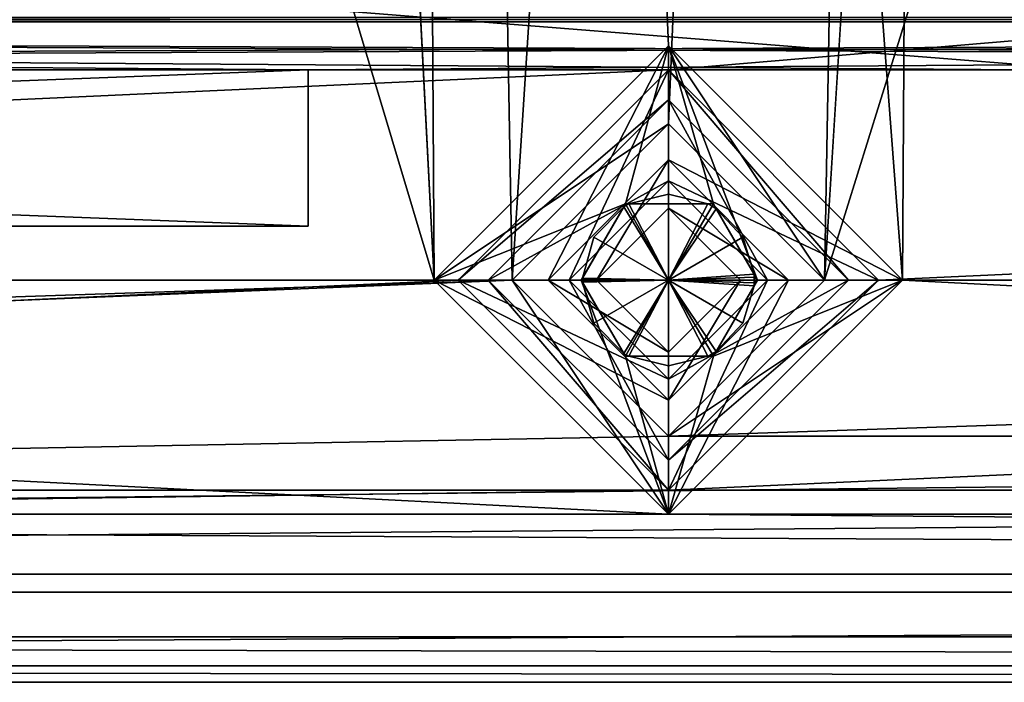
# Model space of a CAD drawing. Units: inches. Extents: x -5 to 5, y -5 to 5.
# Drawn here: x -0.4 to 0.2, y -5 to -4.6 of the extents above; entities that cross this region are included whole.
import ezdxf

# ---------------------------------------------------------------- set-up
doc = ezdxf.new("R2010")
doc.units = ezdxf.units.IN
doc.header["$LTSCALE"] = 65.185185
doc.header["$MEASUREMENT"] = 0
for name, color, linetype in [('1234', 7, 'CONTINUOUS'), ('1261', 7, 'CONTINUOUS'), ('1280', 7, 'CONTINUOUS'), ('1286', 7, 'CONTINUOUS'), ('1297', 7, 'CONTINUOUS'), ('1491', 7, 'CONTINUOUS'), ('1511', 7, 'CONTINUOUS'), ('1827', 7, 'CONTINUOUS'), ('1828', 7, 'CONTINUOUS'), ('1905', 7, 'CONTINUOUS'), ('1906', 7, 'CONTINUOUS'), ('1910', 7, 'CONTINUOUS'), ('1959', 7, 'CONTINUOUS'), ('1960', 7, 'CONTINUOUS'), ('1961', 7, 'CONTINUOUS'), ('1962', 7, 'CONTINUOUS'), ('3108', 7, 'CONTINUOUS'), ('3109', 7, 'CONTINUOUS'), ('3110', 7, 'CONTINUOUS'), ('3111', 7, 'CONTINUOUS'), ('3112', 7, 'CONTINUOUS'), ('3113', 7, 'CONTINUOUS'), ('3114', 7, 'CONTINUOUS'), ('3115', 7, 'CONTINUOUS'), ('3116', 7, 'CONTINUOUS'), ('3117', 7, 'CONTINUOUS'), ('3118', 7, 'CONTINUOUS'), ('3119', 7, 'CONTINUOUS'), ('3120', 7, 'CONTINUOUS'), ('3121', 7, 'CONTINUOUS'), ('3122', 7, 'CONTINUOUS'), ('3123', 7, 'CONTINUOUS'), ('3124', 7, 'CONTINUOUS'), ('3125', 7, 'CONTINUOUS'), ('3362', 7, 'CONTINUOUS'), ('3363', 7, 'CONTINUOUS'), ('3364', 7, 'CONTINUOUS'), ('3365', 7, 'CONTINUOUS'), ('3366', 7, 'CONTINUOUS'), ('3367', 7, 'CONTINUOUS'), ('3368', 7, 'CONTINUOUS'), ('3369', 7, 'CONTINUOUS'), ('3370', 7, 'CONTINUOUS'), ('3398', 7, 'CONTINUOUS'), ('3399', 7, 'CONTINUOUS'), ('3401', 7, 'CONTINUOUS'), ('3404', 7, 'CONTINUOUS'), ('3406', 7, 'CONTINUOUS'), ('3409', 7, 'CONTINUOUS'), ('3492', 7, 'CONTINUOUS'), ('3596', 7, 'CONTINUOUS'), ('3597', 7, 'CONTINUOUS')]:
    doc.layers.add(name, color=color, linetype=linetype)

msp = doc.modelspace()

# ---------------------------------------------------------------- linework, layer by layer
at = {"layer": '1234', "linetype": 'CONTINUOUS'}
for points in [[(-2.91339, -4.70079, 0.38976), (-2.91339, -4.70079, 0.05906), (-0.23622, -4.70079, 0.05906), (-2.91339, -4.70079, 0.38976)], [(-0.23622, -4.70079, 0.38976), (-2.91339, -4.70079, 0.38976), (-0.23622, -4.70079, 0.05906), (-0.23622, -4.70079, 0.38976)]]:
    msp.add_3dface(points, dxfattribs=at)
at = {"layer": '1261', "linetype": 'CONTINUOUS'}
for points in [[(-3.38583, -4.59843, 0.05906), (-4.25197, -4.56693, 0.05906), (4.25197, -4.56693, 0.05906), (-3.38583, -4.59843, 0.05906)], [(-2.91339, -4.59843, 0.05906), (-3.38583, -4.59843, 0.05906), (4.25197, -4.56693, 0.05906), (-2.91339, -4.59843, 0.05906)], [(-0.23622, -4.59843, 0.05906), (-2.91339, -4.59843, 0.05906), (4.25197, -4.56693, 0.05906), (-0.23622, -4.59843, 0.05906)], [(0.23622, -4.59843, 0.05906), (-0.23622, -4.59843, 0.05906), (4.25197, -4.56693, 0.05906), (0.23622, -4.59843, 0.05906)], [(-0.23622, -4.70079, 0.05906), (-2.91339, -4.70079, 0.05906), (-0.23622, -4.59843, 0.05906), (-0.23622, -4.70079, 0.05906)], [(-2.91339, -4.70079, 0.05906), (-2.91339, -4.59843, 0.05906), (-0.23622, -4.59843, 0.05906), (-2.91339, -4.70079, 0.05906)]]:
    msp.add_3dface(points, dxfattribs=at)
at = {"layer": '1280', "linetype": 'CONTINUOUS'}
for points in [[(2.91339, -4.59843, 0.38976), (3.38583, -4.59843, 0.38976), (-4.25197, -4.56693, 0.38976), (2.91339, -4.59843, 0.38976)], [(-4.25197, -4.56693, 0.38976), (3.38583, -4.59843, 0.38976), (4.25197, -4.56693, 0.38976), (-4.25197, -4.56693, 0.38976)], [(0.23622, -4.59843, 0.38976), (2.91339, -4.59843, 0.38976), (-4.25197, -4.56693, 0.38976), (0.23622, -4.59843, 0.38976)], [(-0.23622, -4.59843, 0.38976), (0.23622, -4.59843, 0.38976), (-4.25197, -4.56693, 0.38976), (-0.23622, -4.59843, 0.38976)], [(-2.91339, -4.59843, 0.38976), (-0.23622, -4.59843, 0.38976), (-4.25197, -4.56693, 0.38976), (-2.91339, -4.59843, 0.38976)], [(-2.91339, -4.70079, 0.38976), (-0.23622, -4.70079, 0.38976), (-2.91339, -4.59843, 0.38976), (-2.91339, -4.70079, 0.38976)], [(-0.23622, -4.70079, 0.38976), (-0.23622, -4.59843, 0.38976), (-2.91339, -4.59843, 0.38976), (-0.23622, -4.70079, 0.38976)]]:
    msp.add_3dface(points, dxfattribs=at)
at = {"layer": '1286', "linetype": 'CONTINUOUS'}
for points in [[(-4.25197, -4.56693, 0.38976), (4.25197, -4.56693, 0.38976), (-4.25197, -4.56693, 0.31299), (-4.25197, -4.56693, 0.38976)], [(4.25197, -4.56693, 0.38976), (4.25197, -4.56693, 0.31299), (-4.25197, -4.56693, 0.31299), (4.25197, -4.56693, 0.38976)]]:
    msp.add_3dface(points, dxfattribs=at)
at = {"layer": '1297', "linetype": 'CONTINUOUS'}
for points in [[(-4.25197, -4.56693, 0.05906), (-4.25197, -4.56693, 0.13976), (4.25197, -4.56693, 0.13976), (-4.25197, -4.56693, 0.05906)], [(4.25197, -4.56693, 0.05906), (-4.25197, -4.56693, 0.05906), (4.25197, -4.56693, 0.13976), (4.25197, -4.56693, 0.05906)]]:
    msp.add_3dface(points, dxfattribs=at)
at = {"layer": '1491', "linetype": 'CONTINUOUS'}
for points in [[(-4.25197, -4.56693, 0.31299), (4.25197, -4.56693, 0.31299), (4.25197, -4.56405, 0.30603), (-4.25197, -4.56693, 0.31299)], [(-4.25197, -4.56693, 0.31299), (4.25197, -4.56405, 0.30603), (-4.25197, -4.56405, 0.30603), (-4.25197, -4.56693, 0.31299)]]:
    msp.add_3dface(points, dxfattribs=at)
at = {"layer": '1511', "linetype": 'CONTINUOUS'}
for points in [[(4.25197, -4.56693, 0.13976), (-4.25197, -4.56693, 0.13976), (-4.25197, -4.56405, 0.14672), (4.25197, -4.56693, 0.13976)], [(4.25197, -4.56693, 0.13976), (-4.25197, -4.56405, 0.14672), (4.25197, -4.56405, 0.14672), (4.25197, -4.56693, 0.13976)]]:
    msp.add_3dface(points, dxfattribs=at)
at = {"layer": '1827', "linetype": 'CONTINUOUS'}
for points in [[(0.23622, -4.59843, 0.38976), (-0.23622, -4.59843, 0.38976), (0.23622, -4.59843, 0.05906), (0.23622, -4.59843, 0.38976)], [(0.23622, -4.59843, 0.05906), (-0.23622, -4.59843, 0.38976), (-0.23622, -4.59843, 0.05906), (0.23622, -4.59843, 0.05906)]]:
    msp.add_3dface(points, dxfattribs=at)
at = {"layer": '1828', "linetype": 'CONTINUOUS'}
for points in [[(-0.23622, -4.70079, 0.38976), (-0.23622, -4.70079, 0.05906), (-0.23622, -4.59843, 0.38976), (-0.23622, -4.70079, 0.38976)], [(-0.23622, -4.59843, 0.38976), (-0.23622, -4.70079, 0.05906), (-0.23622, -4.59843, 0.05906), (-0.23622, -4.59843, 0.38976)]]:
    msp.add_3dface(points, dxfattribs=at)
at = {"layer": '1905', "linetype": 'CONTINUOUS'}
for points in [[(-3.04724, -4.73622, 0.38583), (-3.04724, 4.73622, 0.38583), (-0.10236, 4.73622, 0.38583), (-3.04724, -4.73622, 0.38583)], [(-0.39764, 0, 0.38583), (-3.04724, -4.73622, 0.38583), (-0.10236, 4.73622, 0.38583), (-0.39764, 0, 0.38583)], [(3.04724, 4.73622, 0.38583), (3.04724, -4.73622, 0.38583), (0.10236, -4.73622, 0.38583), (3.04724, 4.73622, 0.38583)], [(0.39764, 0, 0.38583), (3.04724, 4.73622, 0.38583), (0.10236, -4.73622, 0.38583), (0.39764, 0, 0.38583)], [(-0.18045, -0.35433, 0.38583), (-3.04724, -4.73622, 0.38583), (-0.39764, 0, 0.38583), (-0.18045, -0.35433, 0.38583)], [(0.18045, -0.35433, 0.38583), (0.39764, 0, 0.38583), (0.10236, -4.73622, 0.38583), (0.18045, -0.35433, 0.38583)], [(-3.04724, -4.73622, 0.38583), (-0.18045, -0.35433, 0.38583), (-0.10236, -4.73622, 0.38583), (-3.04724, -4.73622, 0.38583)], [(-0.18045, -0.35433, 0.38583), (0.18045, -0.35433, 0.38583), (-0.10236, -4.73622, 0.38583), (-0.18045, -0.35433, 0.38583)], [(-0.10236, -4.73622, 0.38583), (0.18045, -0.35433, 0.38583), (0, -4.63386, 0.38583), (-0.10236, -4.73622, 0.38583)], [(0.18045, -0.35433, 0.38583), (0.10236, -4.73622, 0.38583), (0, -4.63386, 0.38583), (0.18045, -0.35433, 0.38583)], [(-4.81102, -4.92913, 0.38583), (-3.14961, -4.83858, 0.38583), (-0.10236, -4.73622, 0.38583), (-4.81102, -4.92913, 0.38583)], [(0, -4.83858, 0.38583), (-4.81102, -4.92913, 0.38583), (-0.10236, -4.73622, 0.38583), (0, -4.83858, 0.38583)], [(-3.14961, -4.83858, 0.38583), (-3.04724, -4.73622, 0.38583), (-0.10236, -4.73622, 0.38583), (-3.14961, -4.83858, 0.38583)], [(3.04724, -4.73622, 0.38583), (3.14961, -4.83858, 0.38583), (0, -4.83858, 0.38583), (3.04724, -4.73622, 0.38583)], [(0.10236, -4.73622, 0.38583), (3.04724, -4.73622, 0.38583), (0, -4.83858, 0.38583), (0.10236, -4.73622, 0.38583)], [(-4.81102, -4.92913, 0.38583), (3.14961, -4.83858, 0.38583), (4.81102, -4.92913, 0.38583), (-4.81102, -4.92913, 0.38583)], [(3.14961, -4.83858, 0.38583), (-4.81102, -4.92913, 0.38583), (0, -4.83858, 0.38583), (3.14961, -4.83858, 0.38583)]]:
    msp.add_3dface(points, dxfattribs=at)
at = {"layer": '1906', "linetype": 'CONTINUOUS'}
for points in [[(-4.81102, -4.92913, 0.38583), (4.81102, -4.92913, 0.38583), (-4.81102, -4.92913, 0.45669), (-4.81102, -4.92913, 0.38583)], [(-4.81102, -4.92913, 0.45669), (4.81102, -4.92913, 0.38583), (4.81102, -4.92913, 0.45669), (-4.81102, -4.92913, 0.45669)]]:
    msp.add_3dface(points, dxfattribs=at)
at = {"layer": '1910', "linetype": 'CONTINUOUS'}
for points in [[(-2.99606, 4.73622, 0.45669), (-2.99606, -4.73622, 0.45669), (-0.15354, -4.73622, 0.45669), (-2.99606, 4.73622, 0.45669)], [(-0.39764, 0, 0.45669), (-2.99606, 4.73622, 0.45669), (-0.15354, -4.73622, 0.45669), (-0.39764, 0, 0.45669)], [(2.99606, -4.73622, 0.45669), (2.99606, 4.73622, 0.45669), (0.15354, 4.73622, 0.45669), (2.99606, -4.73622, 0.45669)], [(0.39764, 0, 0.45669), (2.99606, -4.73622, 0.45669), (0.15354, 4.73622, 0.45669), (0.39764, 0, 0.45669)], [(-0.18045, -0.35433, 0.45669), (-0.39764, 0, 0.45669), (-0.15354, -4.73622, 0.45669), (-0.18045, -0.35433, 0.45669)], [(0.18045, -0.35433, 0.45669), (2.99606, -4.73622, 0.45669), (0.39764, 0, 0.45669), (0.18045, -0.35433, 0.45669)], [(0.18045, -0.35433, 0.45669), (-0.18045, -0.35433, 0.45669), (0.15354, -4.73622, 0.45669), (0.18045, -0.35433, 0.45669)], [(0.15354, -4.73622, 0.45669), (-0.18045, -0.35433, 0.45669), (0, -4.58268, 0.45669), (0.15354, -4.73622, 0.45669)], [(0, -4.58268, 0.45669), (-0.18045, -0.35433, 0.45669), (-0.15354, -4.73622, 0.45669), (0, -4.58268, 0.45669)], [(2.99606, -4.73622, 0.45669), (0.18045, -0.35433, 0.45669), (0.15354, -4.73622, 0.45669), (2.99606, -4.73622, 0.45669)], [(-2.99606, -4.73622, 0.45669), (-3.14961, -4.88976, 0.45669), (0, -4.88976, 0.45669), (-2.99606, -4.73622, 0.45669)], [(-0.15354, -4.73622, 0.45669), (-2.99606, -4.73622, 0.45669), (0, -4.88976, 0.45669), (-0.15354, -4.73622, 0.45669)], [(3.14961, -4.88976, 0.45669), (0.15354, -4.73622, 0.45669), (0, -4.88976, 0.45669), (3.14961, -4.88976, 0.45669)], [(3.14961, -4.88976, 0.45669), (2.99606, -4.73622, 0.45669), (0.15354, -4.73622, 0.45669), (3.14961, -4.88976, 0.45669)], [(-4.81102, -4.92913, 0.45669), (4.81102, -4.92913, 0.45669), (-3.14961, -4.88976, 0.45669), (-4.81102, -4.92913, 0.45669)], [(-3.14961, -4.88976, 0.45669), (4.81102, -4.92913, 0.45669), (0, -4.88976, 0.45669), (-3.14961, -4.88976, 0.45669)], [(4.81102, -4.92913, 0.45669), (3.14961, -4.88976, 0.45669), (0, -4.88976, 0.45669), (4.81102, -4.92913, 0.45669)]]:
    msp.add_3dface(points, dxfattribs=at)
at = {"layer": '1959', "linetype": 'CONTINUOUS'}
for points in [[(0, -4.83858, 0.38583), (-0.10236, -4.73622, 0.38583), (0, -4.83858, 0.40551), (0, -4.83858, 0.38583)], [(0, -4.83858, 0.40551), (-0.10236, -4.73622, 0.38583), (-0.10236, -4.73622, 0.40551), (0, -4.83858, 0.40551)], [(0.10236, -4.73622, 0.38583), (0, -4.83858, 0.38583), (0.10236, -4.73622, 0.40551), (0.10236, -4.73622, 0.38583)], [(0.10236, -4.73622, 0.40551), (0, -4.83858, 0.38583), (0, -4.83858, 0.40551), (0.10236, -4.73622, 0.40551)]]:
    msp.add_3dface(points, dxfattribs=at)
at = {"layer": '1960', "linetype": 'CONTINUOUS'}
for points in [[(-0.15354, -4.73622, 0.45669), (0, -4.88976, 0.45669), (-0.10236, -4.73622, 0.40551), (-0.15354, -4.73622, 0.45669)], [(0, -4.88976, 0.45669), (0, -4.83858, 0.40551), (-0.10236, -4.73622, 0.40551), (0, -4.88976, 0.45669)], [(0, -4.88976, 0.45669), (0.15354, -4.73622, 0.45669), (0, -4.83858, 0.40551), (0, -4.88976, 0.45669)], [(0.15354, -4.73622, 0.45669), (0.10236, -4.73622, 0.40551), (0, -4.83858, 0.40551), (0.15354, -4.73622, 0.45669)]]:
    msp.add_3dface(points, dxfattribs=at)
at = {"layer": '1961', "linetype": 'CONTINUOUS'}
for points in [[(-0.10236, -4.73622, 0.38583), (0, -4.63386, 0.38583), (-0.10236, -4.73622, 0.40551), (-0.10236, -4.73622, 0.38583)], [(-0.10236, -4.73622, 0.40551), (0, -4.63386, 0.38583), (0, -4.63386, 0.40551), (-0.10236, -4.73622, 0.40551)], [(0, -4.63386, 0.38583), (0.10236, -4.73622, 0.38583), (0, -4.63386, 0.40551), (0, -4.63386, 0.38583)], [(0.10236, -4.73622, 0.38583), (0.10236, -4.73622, 0.40551), (0, -4.63386, 0.40551), (0.10236, -4.73622, 0.38583)]]:
    msp.add_3dface(points, dxfattribs=at)
at = {"layer": '1962', "linetype": 'CONTINUOUS'}
for points in [[(0, -4.58268, 0.45669), (-0.15354, -4.73622, 0.45669), (0, -4.63386, 0.40551), (0, -4.58268, 0.45669)], [(0.15354, -4.73622, 0.45669), (0, -4.58268, 0.45669), (0.10236, -4.73622, 0.40551), (0.15354, -4.73622, 0.45669)], [(0.10236, -4.73622, 0.40551), (0, -4.58268, 0.45669), (0, -4.63386, 0.40551), (0.10236, -4.73622, 0.40551)], [(-0.15354, -4.73622, 0.45669), (-0.10236, -4.73622, 0.40551), (0, -4.63386, 0.40551), (-0.15354, -4.73622, 0.45669)]]:
    msp.add_3dface(points, dxfattribs=at)
at = {"layer": '3108', "color": 7, "linetype": 'CONTINUOUS', "true_color": 0xc9cdce}
for points in [[(0.04724, -4.73622, 0.18504), (-0.04724, -4.73622, 0.18504), (0, -4.68898, 0.18504), (0.04724, -4.73622, 0.18504)], [(0, -4.78346, 0.18504), (-0.04724, -4.73622, 0.18504), (0.04724, -4.73622, 0.18504), (0, -4.78346, 0.18504)]]:
    msp.add_3dface(points, dxfattribs=at)
at = {"layer": '3109', "color": 7, "linetype": 'CONTINUOUS', "true_color": 0xc9cdce}
for points in [[(-0.07874, -4.73622, 0.38189), (-0.07874, -4.73622, 0.21654), (0, -4.81496, 0.21654), (-0.07874, -4.73622, 0.38189)], [(0, -4.81496, 0.38189), (-0.07874, -4.73622, 0.38189), (0, -4.81496, 0.21654), (0, -4.81496, 0.38189)], [(0.07874, -4.73622, 0.38189), (0, -4.81496, 0.38189), (0.07874, -4.73622, 0.21654), (0.07874, -4.73622, 0.38189)], [(0.07874, -4.73622, 0.21654), (0, -4.81496, 0.38189), (0, -4.81496, 0.21654), (0.07874, -4.73622, 0.21654)]]:
    msp.add_3dface(points, dxfattribs=at)
at = {"layer": '3110', "color": 7, "linetype": 'CONTINUOUS', "true_color": 0xc9cdce}
for points in [[(-0.07874, -4.73622, 0.38189), (0, -4.81496, 0.38189), (-0.15354, -4.73622, 0.45669), (-0.07874, -4.73622, 0.38189)], [(-0.15354, -4.73622, 0.45669), (0, -4.81496, 0.38189), (0, -4.88976, 0.45669), (-0.15354, -4.73622, 0.45669)], [(0, -4.81496, 0.38189), (0.07874, -4.73622, 0.38189), (0, -4.88976, 0.45669), (0, -4.81496, 0.38189)], [(0, -4.88976, 0.45669), (0.07874, -4.73622, 0.38189), (0.15354, -4.73622, 0.45669), (0, -4.88976, 0.45669)]]:
    msp.add_3dface(points, dxfattribs=at)
at = {"layer": '3111', "color": 7, "linetype": 'CONTINUOUS', "true_color": 0xc9cdce}
for points in [[(0, -4.58268, 0.45669), (-0.15354, -4.73622, 0.45669), (-0.02821, -4.68622, 0.45669), (0, -4.58268, 0.45669)], [(0.02953, -4.68622, 0.45669), (0, -4.58268, 0.45669), (-0.02821, -4.68622, 0.45669), (0.02953, -4.68622, 0.45669)], [(0.15354, -4.73622, 0.45669), (0, -4.58268, 0.45669), (0.0584, -4.73622, 0.45669), (0.15354, -4.73622, 0.45669)], [(0.0584, -4.73622, 0.45669), (0, -4.58268, 0.45669), (0.02953, -4.68622, 0.45669), (0.0584, -4.73622, 0.45669)], [(-0.02821, -4.68622, 0.45669), (-0.15354, -4.73622, 0.45669), (-0.05708, -4.73622, 0.45669), (-0.02821, -4.68622, 0.45669)], [(-0.15354, -4.73622, 0.45669), (0, -4.88976, 0.45669), (-0.05708, -4.73622, 0.45669), (-0.15354, -4.73622, 0.45669)], [(-0.05708, -4.73622, 0.45669), (0, -4.88976, 0.45669), (-0.02821, -4.78622, 0.45669), (-0.05708, -4.73622, 0.45669)], [(0, -4.88976, 0.45669), (0.15354, -4.73622, 0.45669), (0.02953, -4.78622, 0.45669), (0, -4.88976, 0.45669)], [(0.02953, -4.78622, 0.45669), (0.15354, -4.73622, 0.45669), (0.0584, -4.73622, 0.45669), (0.02953, -4.78622, 0.45669)], [(0, -4.88976, 0.45669), (0.02953, -4.78622, 0.45669), (-0.02821, -4.78622, 0.45669), (0, -4.88976, 0.45669)]]:
    msp.add_3dface(points, dxfattribs=at)
at = {"layer": '3112', "color": 7, "linetype": 'CONTINUOUS', "true_color": 0xc9cdce}
for points in [[(-0.07874, -4.73622, 0.21654), (-0.07874, -4.73622, 0.38189), (0, -4.65748, 0.38189), (-0.07874, -4.73622, 0.21654)], [(-0.07874, -4.73622, 0.21654), (0, -4.65748, 0.38189), (0, -4.65748, 0.21654), (-0.07874, -4.73622, 0.21654)], [(0.07874, -4.73622, 0.38189), (0.07874, -4.73622, 0.21654), (0, -4.65748, 0.21654), (0.07874, -4.73622, 0.38189)], [(0, -4.65748, 0.38189), (0.07874, -4.73622, 0.38189), (0, -4.65748, 0.21654), (0, -4.65748, 0.38189)]]:
    msp.add_3dface(points, dxfattribs=at)
at = {"layer": '3113', "color": 7, "linetype": 'CONTINUOUS', "true_color": 0xc9cdce}
for points in [[(-0.07874, -4.73622, 0.38189), (-0.15354, -4.73622, 0.45669), (0, -4.58268, 0.45669), (-0.07874, -4.73622, 0.38189)], [(-0.07874, -4.73622, 0.38189), (0, -4.58268, 0.45669), (0, -4.65748, 0.38189), (-0.07874, -4.73622, 0.38189)], [(0, -4.58268, 0.45669), (0.15354, -4.73622, 0.45669), (0, -4.65748, 0.38189), (0, -4.58268, 0.45669)], [(0.15354, -4.73622, 0.45669), (0.07874, -4.73622, 0.38189), (0, -4.65748, 0.38189), (0.15354, -4.73622, 0.45669)]]:
    msp.add_3dface(points, dxfattribs=at)
at = {"layer": '3114', "color": 7, "linetype": 'CONTINUOUS', "true_color": 0xc9cdce}
for points in [[(-0.02821, -4.68622, 0.38583), (-0.02929, -4.6881, 0.38583), (-0.02764, -4.68713, 0.38583), (-0.02821, -4.68622, 0.38583)], [(-0.02596, -4.68622, 0.38583), (-0.02821, -4.68622, 0.38583), (-0.02764, -4.68713, 0.38583), (-0.02596, -4.68622, 0.38583)], [(0.02953, -4.68622, 0.38583), (0.02596, -4.68622, 0.38583), (0.02871, -4.68775, 0.38583), (0.02953, -4.68622, 0.38583)], [(0.03138, -4.68943, 0.38583), (0.02953, -4.68622, 0.38583), (0.02871, -4.68775, 0.38583), (0.03138, -4.68943, 0.38583)], [(-0.05632, -4.73491, 0.38583), (-0.05708, -4.73622, 0.38583), (-0.05633, -4.73557, 0.38583), (-0.05632, -4.73491, 0.38583)], [(-0.05708, -4.73622, 0.38583), (-0.05634, -4.73622, 0.38583), (-0.05633, -4.73557, 0.38583), (-0.05708, -4.73622, 0.38583)], [(-0.05633, -4.73687, 0.38583), (-0.05634, -4.73622, 0.38583), (-0.05708, -4.73622, 0.38583), (-0.05633, -4.73687, 0.38583)], [(-0.05632, -4.73753, 0.38583), (-0.05633, -4.73687, 0.38583), (-0.05708, -4.73622, 0.38583), (-0.05632, -4.73753, 0.38583)], [(0.05621, -4.73244, 0.38583), (0.05631, -4.73433, 0.38583), (0.0584, -4.73622, 0.38583), (0.05621, -4.73244, 0.38583)], [(0.05621, -4.74, 0.38583), (0.0584, -4.73622, 0.38583), (0.05631, -4.73812, 0.38583), (0.05621, -4.74, 0.38583)], [(0.05631, -4.73433, 0.38583), (0.05634, -4.73622, 0.38583), (0.0584, -4.73622, 0.38583), (0.05631, -4.73433, 0.38583)], [(0.0584, -4.73622, 0.38583), (0.05634, -4.73622, 0.38583), (0.05631, -4.73812, 0.38583), (0.0584, -4.73622, 0.38583)], [(0.02953, -4.78622, 0.38583), (0.03138, -4.78301, 0.38583), (0.02871, -4.78469, 0.38583), (0.02953, -4.78622, 0.38583)], [(-0.02929, -4.78434, 0.38583), (-0.02821, -4.78622, 0.38583), (-0.02764, -4.78531, 0.38583), (-0.02929, -4.78434, 0.38583)], [(-0.02821, -4.78622, 0.38583), (-0.02596, -4.78622, 0.38583), (-0.02764, -4.78531, 0.38583), (-0.02821, -4.78622, 0.38583)], [(0.02596, -4.78622, 0.38583), (0.02953, -4.78622, 0.38583), (0.02871, -4.78469, 0.38583), (0.02596, -4.78622, 0.38583)]]:
    msp.add_3dface(points, dxfattribs=at)
at = {"layer": '3115', "color": 7, "linetype": 'CONTINUOUS', "true_color": 0xc9cdce}
for points in [[(0.02953, -4.78622, 0.45669), (0.0584, -4.73622, 0.45669), (0.0584, -4.73622, 0.38583), (0.02953, -4.78622, 0.45669)], [(0.02953, -4.78622, 0.45669), (0.0584, -4.73622, 0.38583), (0.05621, -4.74, 0.38583), (0.02953, -4.78622, 0.45669)], [(0.02953, -4.78622, 0.45669), (0.05621, -4.74, 0.38583), (0.03138, -4.78301, 0.38583), (0.02953, -4.78622, 0.45669)], [(0.02953, -4.78622, 0.45669), (0.03138, -4.78301, 0.38583), (0.02953, -4.78622, 0.38583), (0.02953, -4.78622, 0.45669)]]:
    msp.add_3dface(points, dxfattribs=at)
at = {"layer": '3116', "color": 7, "linetype": 'CONTINUOUS', "true_color": 0xc9cdce}
for points in [[(0.0584, -4.73622, 0.45669), (0.02953, -4.68622, 0.45669), (0.02953, -4.68622, 0.38583), (0.0584, -4.73622, 0.45669)], [(0.0584, -4.73622, 0.45669), (0.02953, -4.68622, 0.38583), (0.03138, -4.68943, 0.38583), (0.0584, -4.73622, 0.45669)], [(0.0584, -4.73622, 0.45669), (0.03138, -4.68943, 0.38583), (0.05621, -4.73244, 0.38583), (0.0584, -4.73622, 0.45669)], [(0.0584, -4.73622, 0.45669), (0.05621, -4.73244, 0.38583), (0.0584, -4.73622, 0.38583), (0.0584, -4.73622, 0.45669)]]:
    msp.add_3dface(points, dxfattribs=at)
at = {"layer": '3117', "color": 7, "linetype": 'CONTINUOUS', "true_color": 0xc9cdce}
for points in [[(0.02953, -4.68622, 0.45669), (-0.02821, -4.68622, 0.45669), (-0.02821, -4.68622, 0.38583), (0.02953, -4.68622, 0.45669)], [(0.02953, -4.68622, 0.45669), (-0.02821, -4.68622, 0.38583), (-0.02596, -4.68622, 0.38583), (0.02953, -4.68622, 0.45669)], [(0.02953, -4.68622, 0.45669), (-0.02596, -4.68622, 0.38583), (0.02596, -4.68622, 0.38583), (0.02953, -4.68622, 0.45669)], [(0.02953, -4.68622, 0.45669), (0.02596, -4.68622, 0.38583), (0.02953, -4.68622, 0.38583), (0.02953, -4.68622, 0.45669)]]:
    msp.add_3dface(points, dxfattribs=at)
at = {"layer": '3118', "color": 7, "linetype": 'CONTINUOUS', "true_color": 0xc9cdce}
for points in [[(-0.02821, -4.68622, 0.45669), (-0.05708, -4.73622, 0.45669), (-0.05708, -4.73622, 0.38583), (-0.02821, -4.68622, 0.45669)], [(-0.02821, -4.68622, 0.45669), (-0.05708, -4.73622, 0.38583), (-0.05632, -4.73491, 0.38583), (-0.02821, -4.68622, 0.45669)], [(-0.02821, -4.68622, 0.45669), (-0.05632, -4.73491, 0.38583), (-0.02929, -4.6881, 0.38583), (-0.02821, -4.68622, 0.45669)], [(-0.02821, -4.68622, 0.45669), (-0.02929, -4.6881, 0.38583), (-0.02821, -4.68622, 0.38583), (-0.02821, -4.68622, 0.45669)]]:
    msp.add_3dface(points, dxfattribs=at)
at = {"layer": '3119', "color": 7, "linetype": 'CONTINUOUS', "true_color": 0xc9cdce}
for points in [[(-0.05708, -4.73622, 0.45669), (-0.02821, -4.78622, 0.45669), (-0.02821, -4.78622, 0.38583), (-0.05708, -4.73622, 0.45669)], [(-0.05708, -4.73622, 0.45669), (-0.05632, -4.73753, 0.38583), (-0.05708, -4.73622, 0.38583), (-0.05708, -4.73622, 0.45669)], [(-0.05632, -4.73753, 0.38583), (-0.05708, -4.73622, 0.45669), (-0.02929, -4.78434, 0.38583), (-0.05632, -4.73753, 0.38583)], [(-0.05708, -4.73622, 0.45669), (-0.02821, -4.78622, 0.38583), (-0.02929, -4.78434, 0.38583), (-0.05708, -4.73622, 0.45669)]]:
    msp.add_3dface(points, dxfattribs=at)
at = {"layer": '3120', "color": 7, "linetype": 'CONTINUOUS', "true_color": 0xc9cdce}
for points in [[(-0.02821, -4.78622, 0.45669), (0.02953, -4.78622, 0.45669), (0.02953, -4.78622, 0.38583), (-0.02821, -4.78622, 0.45669)], [(-0.02821, -4.78622, 0.45669), (0.02953, -4.78622, 0.38583), (0.02596, -4.78622, 0.38583), (-0.02821, -4.78622, 0.45669)], [(-0.02821, -4.78622, 0.45669), (0.02596, -4.78622, 0.38583), (-0.02596, -4.78622, 0.38583), (-0.02821, -4.78622, 0.45669)], [(-0.02821, -4.78622, 0.45669), (-0.02596, -4.78622, 0.38583), (-0.02821, -4.78622, 0.38583), (-0.02821, -4.78622, 0.45669)]]:
    msp.add_3dface(points, dxfattribs=at)
at = {"layer": '3121', "color": 7, "linetype": 'CONTINUOUS', "true_color": 0xc9cdce}
for points in [[(-0.04724, -4.73622, 0.18504), (-0.07874, -4.73622, 0.21654), (0, -4.65748, 0.21654), (-0.04724, -4.73622, 0.18504)], [(0, -4.68898, 0.18504), (-0.04724, -4.73622, 0.18504), (0, -4.65748, 0.21654), (0, -4.68898, 0.18504)], [(0.07874, -4.73622, 0.21654), (0, -4.68898, 0.18504), (0, -4.65748, 0.21654), (0.07874, -4.73622, 0.21654)], [(0.04724, -4.73622, 0.18504), (0, -4.68898, 0.18504), (0.07874, -4.73622, 0.21654), (0.04724, -4.73622, 0.18504)]]:
    msp.add_3dface(points, dxfattribs=at)
at = {"layer": '3122', "color": 7, "linetype": 'CONTINUOUS', "true_color": 0xc9cdce}
for points in [[(-0.04724, -4.73622, 0.18504), (0, -4.78346, 0.18504), (-0.07874, -4.73622, 0.21654), (-0.04724, -4.73622, 0.18504)], [(-0.07874, -4.73622, 0.21654), (0, -4.78346, 0.18504), (0, -4.81496, 0.21654), (-0.07874, -4.73622, 0.21654)], [(0, -4.78346, 0.18504), (0.04724, -4.73622, 0.18504), (0, -4.81496, 0.21654), (0, -4.78346, 0.18504)], [(0.04724, -4.73622, 0.18504), (0.07874, -4.73622, 0.21654), (0, -4.81496, 0.21654), (0.04724, -4.73622, 0.18504)]]:
    msp.add_3dface(points, dxfattribs=at)
at = {"layer": '3123', "color": 7, "linetype": 'CONTINUOUS', "true_color": 0xc9cdce}
for points in [[(0, -4.67988, 0.38583), (-0.02596, -4.68622, 0.38583), (0, -4.73622, 0.3533), (0, -4.67988, 0.38583)], [(0.02596, -4.68622, 0.38583), (0, -4.67988, 0.38583), (0, -4.73622, 0.3533), (0.02596, -4.68622, 0.38583)], [(-0.02764, -4.68713, 0.38583), (-0.02929, -4.6881, 0.38583), (0, -4.73622, 0.3533), (-0.02764, -4.68713, 0.38583)], [(-0.02596, -4.68622, 0.38583), (-0.02764, -4.68713, 0.38583), (0, -4.73622, 0.3533), (-0.02596, -4.68622, 0.38583)], [(0.02871, -4.68775, 0.38583), (0.02596, -4.68622, 0.38583), (0, -4.73622, 0.3533), (0.02871, -4.68775, 0.38583)], [(-0.02929, -4.6881, 0.38583), (-0.04879, -4.70805, 0.38583), (0, -4.73622, 0.3533), (-0.02929, -4.6881, 0.38583)], [(0.03138, -4.68943, 0.38583), (0.02871, -4.68775, 0.38583), (0, -4.73622, 0.3533), (0.03138, -4.68943, 0.38583)], [(0.04879, -4.70805, 0.38583), (0.03138, -4.68943, 0.38583), (0, -4.73622, 0.3533), (0.04879, -4.70805, 0.38583)], [(-0.04879, -4.70805, 0.38583), (-0.05632, -4.73491, 0.38583), (0, -4.73622, 0.3533), (-0.04879, -4.70805, 0.38583)], [(0.05621, -4.73244, 0.38583), (0.04879, -4.70805, 0.38583), (0, -4.73622, 0.3533), (0.05621, -4.73244, 0.38583)], [(-0.05633, -4.73557, 0.38583), (-0.05634, -4.73622, 0.38583), (0, -4.73622, 0.3533), (-0.05633, -4.73557, 0.38583)], [(-0.05632, -4.73491, 0.38583), (-0.05633, -4.73557, 0.38583), (0, -4.73622, 0.3533), (-0.05632, -4.73491, 0.38583)], [(0.05631, -4.73433, 0.38583), (0.05621, -4.73244, 0.38583), (0, -4.73622, 0.3533), (0.05631, -4.73433, 0.38583)], [(0.05634, -4.73622, 0.38583), (0.05631, -4.73433, 0.38583), (0, -4.73622, 0.3533), (0.05634, -4.73622, 0.38583)]]:
    msp.add_3dface(points, dxfattribs=at)
at = {"layer": '3124', "color": 7, "linetype": 'CONTINUOUS', "true_color": 0xc9cdce}
for points in [[(0.02596, -4.68622, 0.38583), (-0.02596, -4.68622, 0.38583), (0, -4.67988, 0.38583), (0.02596, -4.68622, 0.38583)], [(-0.02929, -4.6881, 0.38583), (-0.05632, -4.73491, 0.38583), (-0.04879, -4.70805, 0.38583), (-0.02929, -4.6881, 0.38583)], [(0.05621, -4.73244, 0.38583), (0.03138, -4.68943, 0.38583), (0.04879, -4.70805, 0.38583), (0.05621, -4.73244, 0.38583)], [(-0.05632, -4.73753, 0.38583), (-0.02929, -4.78434, 0.38583), (-0.04879, -4.76439, 0.38583), (-0.05632, -4.73753, 0.38583)], [(0.03138, -4.78301, 0.38583), (0.05621, -4.74, 0.38583), (0.04879, -4.76439, 0.38583), (0.03138, -4.78301, 0.38583)], [(-0.02596, -4.78622, 0.38583), (0.02596, -4.78622, 0.38583), (0, -4.79256, 0.38583), (-0.02596, -4.78622, 0.38583)]]:
    msp.add_3dface(points, dxfattribs=at)
at = {"layer": '3125', "color": 7, "linetype": 'CONTINUOUS', "true_color": 0xc9cdce}
for points in [[(-0.05634, -4.73622, 0.38583), (-0.05633, -4.73687, 0.38583), (0, -4.73622, 0.3533), (-0.05634, -4.73622, 0.38583)], [(-0.05633, -4.73687, 0.38583), (-0.05632, -4.73753, 0.38583), (0, -4.73622, 0.3533), (-0.05633, -4.73687, 0.38583)], [(0, -4.73622, 0.3533), (-0.05632, -4.73753, 0.38583), (-0.04879, -4.76439, 0.38583), (0, -4.73622, 0.3533)], [(-0.02929, -4.78434, 0.38583), (0, -4.73622, 0.3533), (-0.04879, -4.76439, 0.38583), (-0.02929, -4.78434, 0.38583)], [(-0.02929, -4.78434, 0.38583), (-0.02764, -4.78531, 0.38583), (0, -4.73622, 0.3533), (-0.02929, -4.78434, 0.38583)], [(-0.02764, -4.78531, 0.38583), (-0.02596, -4.78622, 0.38583), (0, -4.73622, 0.3533), (-0.02764, -4.78531, 0.38583)], [(0, -4.73622, 0.3533), (-0.02596, -4.78622, 0.38583), (0, -4.79256, 0.38583), (0, -4.73622, 0.3533)], [(0.05631, -4.73812, 0.38583), (0.05634, -4.73622, 0.38583), (0, -4.73622, 0.3533), (0.05631, -4.73812, 0.38583)], [(0.05621, -4.74, 0.38583), (0.05631, -4.73812, 0.38583), (0, -4.73622, 0.3533), (0.05621, -4.74, 0.38583)], [(0.05621, -4.74, 0.38583), (0, -4.73622, 0.3533), (0.04879, -4.76439, 0.38583), (0.05621, -4.74, 0.38583)], [(0.02871, -4.78469, 0.38583), (0.03138, -4.78301, 0.38583), (0, -4.73622, 0.3533), (0.02871, -4.78469, 0.38583)], [(0, -4.73622, 0.3533), (0.03138, -4.78301, 0.38583), (0.04879, -4.76439, 0.38583), (0, -4.73622, 0.3533)], [(0.02596, -4.78622, 0.38583), (0.02871, -4.78469, 0.38583), (0, -4.73622, 0.3533), (0.02596, -4.78622, 0.38583)], [(0.02596, -4.78622, 0.38583), (0, -4.73622, 0.3533), (0, -4.79256, 0.38583), (0.02596, -4.78622, 0.38583)]]:
    msp.add_3dface(points, dxfattribs=at)
at = {"layer": '3362', "linetype": 'CONTINUOUS'}
for points in [[(0, -4.59843, 0.03937), (-0.1378, -4.73622, 0.03937), (0, -4.59843, 0.09843), (0, -4.59843, 0.03937)], [(0, -4.59843, 0.09843), (-0.1378, -4.73622, 0.03937), (-0.1378, -4.73622, 0.09843), (0, -4.59843, 0.09843)], [(0.1378, -4.73622, 0.03937), (0, -4.59843, 0.03937), (0.1378, -4.73622, 0.09843), (0.1378, -4.73622, 0.03937)], [(0.1378, -4.73622, 0.09843), (0, -4.59843, 0.03937), (0, -4.59843, 0.09843), (0.1378, -4.73622, 0.09843)]]:
    msp.add_3dface(points, dxfattribs=at)
at = {"layer": '3363', "linetype": 'CONTINUOUS'}
for points in [[(0, -4.59843, 0.09843), (-0.1378, -4.73622, 0.09843), (0, -4.61811, 0.09843), (0, -4.59843, 0.09843)], [(0.1378, -4.73622, 0.09843), (0, -4.59843, 0.09843), (0.11811, -4.73622, 0.09843), (0.1378, -4.73622, 0.09843)], [(0.11811, -4.73622, 0.09843), (0, -4.59843, 0.09843), (0, -4.61811, 0.09843), (0.11811, -4.73622, 0.09843)], [(-0.1378, -4.73622, 0.09843), (-0.11811, -4.73622, 0.09843), (0, -4.61811, 0.09843), (-0.1378, -4.73622, 0.09843)], [(-0.11811, -4.73622, 0.09843), (-0.1378, -4.73622, 0.09843), (0, -4.87402, 0.09843), (-0.11811, -4.73622, 0.09843)], [(0, -4.85433, 0.09843), (-0.11811, -4.73622, 0.09843), (0, -4.87402, 0.09843), (0, -4.85433, 0.09843)], [(0, -4.85433, 0.09843), (0.1378, -4.73622, 0.09843), (0.11811, -4.73622, 0.09843), (0, -4.85433, 0.09843)], [(0.1378, -4.73622, 0.09843), (0, -4.85433, 0.09843), (0, -4.87402, 0.09843), (0.1378, -4.73622, 0.09843)]]:
    msp.add_3dface(points, dxfattribs=at)
at = {"layer": '3364', "linetype": 'CONTINUOUS'}
for points in [[(0, -4.61811, 0.09843), (-0.11811, -4.73622, 0.09843), (0, -4.61811, 0.38583), (0, -4.61811, 0.09843)], [(0, -4.61811, 0.38583), (-0.11811, -4.73622, 0.09843), (-0.11811, -4.73622, 0.38583), (0, -4.61811, 0.38583)], [(0.11811, -4.73622, 0.09843), (0, -4.61811, 0.09843), (0.11811, -4.73622, 0.38583), (0.11811, -4.73622, 0.09843)], [(0.11811, -4.73622, 0.38583), (0, -4.61811, 0.09843), (0, -4.61811, 0.38583), (0.11811, -4.73622, 0.38583)]]:
    msp.add_3dface(points, dxfattribs=at)
at = {"layer": '3365', "linetype": 'CONTINUOUS'}
for points in [[(0, -4.67126, 0.38583), (0, -4.61811, 0.38583), (-0.11811, -4.73622, 0.38583), (0, -4.67126, 0.38583)], [(0, -4.67126, 0.38583), (0.06496, -4.73622, 0.38583), (0, -4.61811, 0.38583), (0, -4.67126, 0.38583)], [(0.06496, -4.73622, 0.38583), (0.11811, -4.73622, 0.38583), (0, -4.61811, 0.38583), (0.06496, -4.73622, 0.38583)], [(-0.06496, -4.73622, 0.38583), (0, -4.67126, 0.38583), (-0.11811, -4.73622, 0.38583), (-0.06496, -4.73622, 0.38583)], [(-0.06496, -4.73622, 0.38583), (-0.11811, -4.73622, 0.38583), (0, -4.85433, 0.38583), (-0.06496, -4.73622, 0.38583)], [(0, -4.80118, 0.38583), (-0.06496, -4.73622, 0.38583), (0, -4.85433, 0.38583), (0, -4.80118, 0.38583)], [(0.11811, -4.73622, 0.38583), (0.06496, -4.73622, 0.38583), (0, -4.80118, 0.38583), (0.11811, -4.73622, 0.38583)], [(0.11811, -4.73622, 0.38583), (0, -4.80118, 0.38583), (0, -4.85433, 0.38583), (0.11811, -4.73622, 0.38583)]]:
    msp.add_3dface(points, dxfattribs=at)
at = {"layer": '3366', "linetype": 'CONTINUOUS'}
for points in [[(-0.1378, -4.73622, 0.03937), (0, -4.87402, 0.03937), (-0.1378, -4.73622, 0.09843), (-0.1378, -4.73622, 0.03937)], [(-0.1378, -4.73622, 0.09843), (0, -4.87402, 0.03937), (0, -4.87402, 0.09843), (-0.1378, -4.73622, 0.09843)], [(0, -4.87402, 0.03937), (0.1378, -4.73622, 0.03937), (0, -4.87402, 0.09843), (0, -4.87402, 0.03937)], [(0.1378, -4.73622, 0.03937), (0.1378, -4.73622, 0.09843), (0, -4.87402, 0.09843), (0.1378, -4.73622, 0.03937)]]:
    msp.add_3dface(points, dxfattribs=at)
at = {"layer": '3367', "linetype": 'CONTINUOUS'}
for points in [[(-0.11811, -4.73622, 0.09843), (0, -4.85433, 0.09843), (-0.11811, -4.73622, 0.38583), (-0.11811, -4.73622, 0.09843)], [(-0.11811, -4.73622, 0.38583), (0, -4.85433, 0.09843), (0, -4.85433, 0.38583), (-0.11811, -4.73622, 0.38583)], [(0, -4.85433, 0.09843), (0.11811, -4.73622, 0.09843), (0, -4.85433, 0.38583), (0, -4.85433, 0.09843)], [(0.11811, -4.73622, 0.09843), (0.11811, -4.73622, 0.38583), (0, -4.85433, 0.38583), (0.11811, -4.73622, 0.09843)]]:
    msp.add_3dface(points, dxfattribs=at)
at = {"layer": '3368', "linetype": 'CONTINUOUS'}
for points in [[(0, -4.67126, 0.38583), (-0.06496, -4.73622, 0.38583), (0, -4.67126, 0.03937), (0, -4.67126, 0.38583)], [(0, -4.67126, 0.03937), (-0.06496, -4.73622, 0.38583), (-0.06496, -4.73622, 0.03937), (0, -4.67126, 0.03937)], [(0.06496, -4.73622, 0.38583), (0, -4.67126, 0.38583), (0.06496, -4.73622, 0.03937), (0.06496, -4.73622, 0.38583)], [(0.06496, -4.73622, 0.03937), (0, -4.67126, 0.38583), (0, -4.67126, 0.03937), (0.06496, -4.73622, 0.03937)]]:
    msp.add_3dface(points, dxfattribs=at)
at = {"layer": '3369', "linetype": 'CONTINUOUS'}
for points in [[(-0.06496, -4.73622, 0.03937), (-0.06496, -4.73622, 0.38583), (0, -4.80118, 0.38583), (-0.06496, -4.73622, 0.03937)], [(0, -4.80118, 0.03937), (-0.06496, -4.73622, 0.03937), (0, -4.80118, 0.38583), (0, -4.80118, 0.03937)], [(0.06496, -4.73622, 0.38583), (0.06496, -4.73622, 0.03937), (0, -4.80118, 0.03937), (0.06496, -4.73622, 0.38583)], [(0.06496, -4.73622, 0.38583), (0, -4.80118, 0.03937), (0, -4.80118, 0.38583), (0.06496, -4.73622, 0.38583)]]:
    msp.add_3dface(points, dxfattribs=at)
at = {"layer": '3370', "linetype": 'CONTINUOUS'}
for points in [[(-0.06496, -4.73622, 0.03937), (-0.1378, -4.73622, 0.03937), (0, -4.59843, 0.03937), (-0.06496, -4.73622, 0.03937)], [(0, -4.67126, 0.03937), (-0.06496, -4.73622, 0.03937), (0, -4.59843, 0.03937), (0, -4.67126, 0.03937)], [(0.1378, -4.73622, 0.03937), (0, -4.67126, 0.03937), (0, -4.59843, 0.03937), (0.1378, -4.73622, 0.03937)], [(0.06496, -4.73622, 0.03937), (0, -4.67126, 0.03937), (0.1378, -4.73622, 0.03937), (0.06496, -4.73622, 0.03937)], [(-0.1378, -4.73622, 0.03937), (-0.06496, -4.73622, 0.03937), (0, -4.80118, 0.03937), (-0.1378, -4.73622, 0.03937)], [(0, -4.87402, 0.03937), (-0.1378, -4.73622, 0.03937), (0, -4.80118, 0.03937), (0, -4.87402, 0.03937)], [(0, -4.87402, 0.03937), (0.06496, -4.73622, 0.03937), (0.1378, -4.73622, 0.03937), (0, -4.87402, 0.03937)], [(0.06496, -4.73622, 0.03937), (0, -4.87402, 0.03937), (0, -4.80118, 0.03937), (0.06496, -4.73622, 0.03937)]]:
    msp.add_3dface(points, dxfattribs=at)
at = {"layer": '3398', "linetype": 'CONTINUOUS'}
for points in [[(-4.97008, -4.97008), (-4.17323, -4.24606), (4.97008, -4.97008), (-4.97008, -4.97008)], [(-4.17323, -4.24606), (-3.12992, -4.24606), (4.97008, -4.97008), (-4.17323, -4.24606)], [(-3.12992, -4.24606), (-2.08661, -4.24606), (4.97008, -4.97008), (-3.12992, -4.24606)], [(-2.08661, -4.24606), (-1.04331, -4.24606), (4.97008, -4.97008), (-2.08661, -4.24606)], [(-1.04331, -4.24606), (0, -4.24606), (4.97008, -4.97008), (-1.04331, -4.24606)], [(0, -4.24606), (1.04331, -4.24606), (4.97008, -4.97008), (0, -4.24606)]]:
    msp.add_3dface(points, dxfattribs=at)
at = {"layer": '3399', "linetype": 'CONTINUOUS'}
for points in [[(-5, -5, 0.47244), (5, -5, 0.47244), (4.94094, -4.94094, 0.47244), (-5, -5, 0.47244)], [(-4.94094, -4.94094, 0.47244), (-5, -5, 0.47244), (4.94094, -4.94094, 0.47244), (-4.94094, -4.94094, 0.47244)]]:
    msp.add_3dface(points, dxfattribs=at)
at = {"layer": '3401', "linetype": 'CONTINUOUS'}
for points in [[(5, -5, 0.47244), (-5, -5, 0.47244), (5, -5, 0.02992), (5, -5, 0.47244)], [(-5, -5, 0.47244), (-5, -5, 0.02992), (5, -5, 0.02992), (-5, -5, 0.47244)]]:
    msp.add_3dface(points, dxfattribs=at)
at = {"layer": '3404', "linetype": 'CONTINUOUS'}
for points in [[(-3.14961, -4.59843, 0.05906), (0, -4.59843, 0.05906), (4.17323, -4.24606, 0.05906), (-3.14961, -4.59843, 0.05906)], [(1.04331, -4.24606, 0.05906), (-3.14961, -4.59843, 0.05906), (2.08661, -4.24606, 0.05906), (1.04331, -4.24606, 0.05906)], [(-3.14961, -4.59843, 0.05906), (1.04331, -4.24606, 0.05906), (0, -4.24606, 0.05906), (-3.14961, -4.59843, 0.05906)], [(2.08661, -4.24606, 0.05906), (-3.14961, -4.59843, 0.05906), (3.12992, -4.24606, 0.05906), (2.08661, -4.24606, 0.05906)], [(3.12992, -4.24606, 0.05906), (-3.14961, -4.59843, 0.05906), (4.17323, -4.24606, 0.05906), (3.12992, -4.24606, 0.05906)], [(-1.04331, -4.24606, 0.05906), (-3.14961, -4.59843, 0.05906), (0, -4.24606, 0.05906), (-1.04331, -4.24606, 0.05906)], [(0, -4.59843, 0.05906), (3.14961, -4.59843, 0.05906), (4.17323, -4.24606, 0.05906), (0, -4.59843, 0.05906)], [(-3.14961, -4.59843, 0.05906), (-3.01181, -4.73622, 0.05906), (0, -4.59843, 0.05906), (-3.14961, -4.59843, 0.05906)], [(0, -4.59843, 0.05906), (-3.01181, -4.73622, 0.05906), (-0.1378, -4.73622, 0.05906), (0, -4.59843, 0.05906)], [(0.1378, -4.73622, 0.05906), (3.14961, -4.59843, 0.05906), (0, -4.59843, 0.05906), (0.1378, -4.73622, 0.05906)], [(3.01181, -4.73622, 0.05906), (3.14961, -4.59843, 0.05906), (0.1378, -4.73622, 0.05906), (3.01181, -4.73622, 0.05906)], [(-3.01181, -4.73622, 0.05906), (-3.14961, -4.87401, 0.05906), (-0.1378, -4.73622, 0.05906), (-3.01181, -4.73622, 0.05906)], [(-0.1378, -4.73622, 0.05906), (-3.14961, -4.87401, 0.05906), (0, -4.87401, 0.05906), (-0.1378, -4.73622, 0.05906)], [(3.14961, -4.87401, 0.05906), (3.01181, -4.73622, 0.05906), (0, -4.87401, 0.05906), (3.14961, -4.87401, 0.05906)], [(3.01181, -4.73622, 0.05906), (0.1378, -4.73622, 0.05906), (0, -4.87401, 0.05906), (3.01181, -4.73622, 0.05906)], [(-4.94094, -4.94094, 0.05906), (4.94094, -4.94094, 0.05906), (3.14961, -4.87401, 0.05906), (-4.94094, -4.94094, 0.05906)], [(-3.14961, -4.87401, 0.05906), (-4.94094, -4.94094, 0.05906), (0, -4.87401, 0.05906), (-3.14961, -4.87401, 0.05906)], [(-4.94094, -4.94094, 0.05906), (3.14961, -4.87401, 0.05906), (0, -4.87401, 0.05906), (-4.94094, -4.94094, 0.05906)]]:
    msp.add_3dface(points, dxfattribs=at)
at = {"layer": '3406', "linetype": 'CONTINUOUS'}
for points in [[(-4.94094, -4.94094, 0.47244), (4.94094, -4.94094, 0.47244), (-4.94094, -4.94094, 0.05906), (-4.94094, -4.94094, 0.47244)], [(4.94094, -4.94094, 0.47244), (4.94094, -4.94094, 0.05906), (-4.94094, -4.94094, 0.05906), (4.94094, -4.94094, 0.47244)]]:
    msp.add_3dface(points, dxfattribs=at)
at = {"layer": '3409', "linetype": 'CONTINUOUS'}
for points in [[(-0.1378, -4.73622, 0.03937), (0.1378, -4.73622, 0.03937), (0, -4.59843, 0.03937), (-0.1378, -4.73622, 0.03937)], [(0, -4.87402, 0.03937), (0.1378, -4.73622, 0.03937), (-0.1378, -4.73622, 0.03937), (0, -4.87402, 0.03937)]]:
    msp.add_3dface(points, dxfattribs=at)
at = {"layer": '3492', "linetype": 'CONTINUOUS'}
for points in [[(-4.9892, -4.9892, 0.00691), (-4.97008, -4.97008), (4.9892, -4.9892, 0.00691), (-4.9892, -4.9892, 0.00691)], [(-4.97008, -4.97008), (4.97008, -4.97008), (4.9892, -4.9892, 0.00691), (-4.97008, -4.97008)], [(5, -5, 0.02992), (-5, -5, 0.02992), (-4.9892, -4.9892, 0.00691), (5, -5, 0.02992)], [(5, -5, 0.02992), (-4.9892, -4.9892, 0.00691), (4.9892, -4.9892, 0.00691), (5, -5, 0.02992)]]:
    msp.add_3dface(points, dxfattribs=at)
at = {"layer": '3596', "linetype": 'CONTINUOUS'}
for points in [[(0, -4.59843, 0.05906), (-0.1378, -4.73622, 0.05906), (0, -4.59843, 0.03937), (0, -4.59843, 0.05906)], [(-0.1378, -4.73622, 0.05906), (-0.1378, -4.73622, 0.03937), (0, -4.59843, 0.03937), (-0.1378, -4.73622, 0.05906)], [(0.1378, -4.73622, 0.05906), (0, -4.59843, 0.05906), (0.1378, -4.73622, 0.03937), (0.1378, -4.73622, 0.05906)], [(0.1378, -4.73622, 0.03937), (0, -4.59843, 0.05906), (0, -4.59843, 0.03937), (0.1378, -4.73622, 0.03937)]]:
    msp.add_3dface(points, dxfattribs=at)
at = {"layer": '3597', "linetype": 'CONTINUOUS'}
for points in [[(-0.1378, -4.73622, 0.05906), (0, -4.87401, 0.05906), (-0.1378, -4.73622, 0.03937), (-0.1378, -4.73622, 0.05906)], [(0, -4.87401, 0.05906), (0, -4.87402, 0.03937), (-0.1378, -4.73622, 0.03937), (0, -4.87401, 0.05906)], [(0, -4.87401, 0.05906), (0.1378, -4.73622, 0.05906), (0, -4.87402, 0.03937), (0, -4.87401, 0.05906)], [(0.1378, -4.73622, 0.05906), (0.1378, -4.73622, 0.03937), (0, -4.87402, 0.03937), (0.1378, -4.73622, 0.05906)]]:
    msp.add_3dface(points, dxfattribs=at)

doc.saveas('drawing.dxf')
